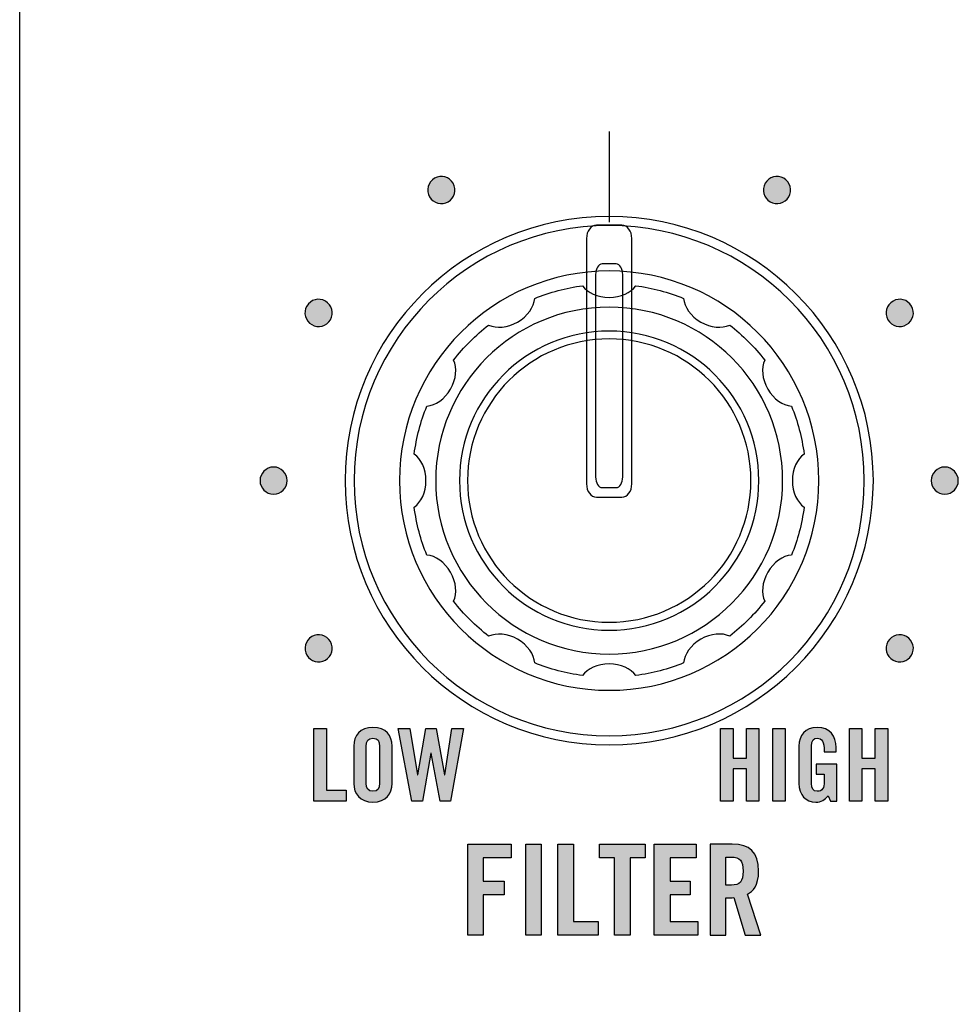
# Model space of a CAD drawing. Extents: x 0 to 11.8, y 0 to 14.2.
# Drawn here: x 3.8 to 4.9, y 7.5 to 8.6 of the extents above; entities that cross this region are included whole.
import ezdxf

# ---------------------------------------------------------------- set-up
doc = ezdxf.new("R2010")
doc.units = 0
doc.header["$MEASUREMENT"] = 0
for name, color, linetype in [('431_GRAY', 7, 'CONTINUOUS'), ('HARDWARE', 7, 'CONTINUOUS'), ('WHITE', 7, 'CONTINUOUS')]:
    doc.layers.add(name, color=color, linetype=linetype)

# ---------------------------------------------------------------- blocks, each defined once
blk = doc.blocks.new('BLOCK_30')
at = {"layer": '431_GRAY'}
h = blk.add_hatch(color=7, dxfattribs=at)
h.dxf.hatch_style = 2
h.paths.add_polyline_path([(4.6109, 7.7206), (4.6109, 7.8008), (4.6247, 7.8008), (4.6247, 7.7681), (4.6393, 7.7681), (4.6393, 7.8008), (4.6531, 7.8008), (4.6531, 7.7206), (4.6393, 7.7206), (4.6393, 7.7561), (4.6247, 7.7561), (4.6247, 7.7206)])
h = blk.add_hatch(color=7, dxfattribs=at)
h.dxf.hatch_style = 2
h.paths.add_polyline_path([(4.6683, 7.7206), (4.6683, 7.8008), (4.6821, 7.8008), (4.6821, 7.7206)])
h = blk.add_hatch(color=7, dxfattribs=at)
h.dxf.hatch_style = 2
edge = h.paths.add_edge_path()
edge.add_spline(control_points=[(4.7163, 7.7612), (4.7163, 7.7612), (4.7389, 7.7612), (4.7389, 7.7612), (4.7389, 7.7612), (4.7389, 7.7206), (4.7389, 7.7206), (4.7389, 7.7206), (4.7322, 7.7206), (4.7322, 7.7206), (4.7322, 7.7206), (4.7296, 7.7266), (4.7296, 7.7266), (4.7255, 7.7217), (4.7222, 7.7195), (4.7158, 7.7195), (4.7049, 7.7195), (4.6973, 7.7273), (4.6973, 7.74), (4.6973, 7.74), (4.6973, 7.7813), (4.6973, 7.7813), (4.6973, 7.7927), (4.704, 7.8019), (4.7175, 7.8019), (4.7313, 7.8019), (4.7382, 7.7919), (4.7382, 7.7799), (4.7382, 7.7799), (4.7382, 7.7748), (4.7382, 7.7748), (4.7382, 7.7748), (4.7251, 7.7748), (4.7251, 7.7748), (4.7251, 7.7868), (4.7226, 7.7899), (4.7172, 7.7899), (4.7139, 7.7899), (4.7111, 7.7879), (4.7111, 7.7811), (4.7111, 7.7811), (4.7111, 7.7399), (4.7111, 7.7399), (4.7111, 7.7348), (4.7128, 7.7315), (4.7175, 7.7315), (4.7231, 7.7315), (4.7251, 7.7346), (4.7251, 7.7426), (4.7251, 7.7426), (4.7251, 7.7504), (4.7251, 7.7504), (4.7251, 7.7504), (4.7163, 7.7504), (4.7163, 7.7504), (4.7163, 7.7504), (4.7163, 7.7612), (4.7163, 7.7612)], knot_values=[0, 0, 0, 0, 1, 1, 1, 2, 2, 2, 3, 3, 3, 4, 4, 4, 5, 5, 5, 6, 6, 6, 7, 7, 7, 8, 8, 8, 9, 9, 9, 10, 10, 10, 11, 11, 11, 12, 12, 12, 13, 13, 13, 14, 14, 14, 15, 15, 15, 16, 16, 16, 17, 17, 17, 18, 18, 18, 19, 19, 19, 19], degree=3, periodic=1)
h = blk.add_hatch(color=7, dxfattribs=at)
h.dxf.hatch_style = 2
h.paths.add_polyline_path([(4.7529, 7.7206), (4.7529, 7.8008), (4.7667, 7.8008), (4.7667, 7.7681), (4.7813, 7.7681), (4.7813, 7.8008), (4.7951, 7.8008), (4.7951, 7.7206), (4.7813, 7.7206), (4.7813, 7.7561), (4.7667, 7.7561), (4.7667, 7.7206)])
for points in [[(4.6109, 7.7206), (4.6109, 7.8008), (4.6247, 7.8008), (4.6247, 7.7681), (4.6393, 7.7681), (4.6393, 7.8008), (4.6531, 7.8008), (4.6531, 7.7206), (4.6393, 7.7206), (4.6393, 7.7561), (4.6247, 7.7561), (4.6247, 7.7206), (4.6109, 7.7206)], [(4.6683, 7.7206), (4.6683, 7.8008), (4.6821, 7.8008), (4.6821, 7.7206), (4.6683, 7.7206)], [(4.7529, 7.7206), (4.7529, 7.8008), (4.7667, 7.8008), (4.7667, 7.7681), (4.7813, 7.7681), (4.7813, 7.8008), (4.7951, 7.8008), (4.7951, 7.7206), (4.7813, 7.7206), (4.7813, 7.7561), (4.7667, 7.7561), (4.7667, 7.7206), (4.7529, 7.7206)]]:
    blk.add_lwpolyline(points, dxfattribs=at)
blk.add_open_spline([(4.7163, 7.7612), (4.7163, 7.7612), (4.7389, 7.7612), (4.7389, 7.7612), (4.7389, 7.7612), (4.7389, 7.7206), (4.7389, 7.7206), (4.7389, 7.7206), (4.7322, 7.7206), (4.7322, 7.7206), (4.7322, 7.7206), (4.7296, 7.7266), (4.7296, 7.7266), (4.7255, 7.7217), (4.7222, 7.7195), (4.7158, 7.7195), (4.7049, 7.7195), (4.6973, 7.7273), (4.6973, 7.74), (4.6973, 7.74), (4.6973, 7.7813), (4.6973, 7.7813), (4.6973, 7.7927), (4.704, 7.8019), (4.7175, 7.8019), (4.7313, 7.8019), (4.7382, 7.7919), (4.7382, 7.7799), (4.7382, 7.7799), (4.7382, 7.7748), (4.7382, 7.7748), (4.7382, 7.7748), (4.7251, 7.7748), (4.7251, 7.7748), (4.7251, 7.7868), (4.7226, 7.7899), (4.7172, 7.7899), (4.7139, 7.7899), (4.7111, 7.7879), (4.7111, 7.7811), (4.7111, 7.7811), (4.7111, 7.7399), (4.7111, 7.7399), (4.7111, 7.7348), (4.7128, 7.7315), (4.7175, 7.7315), (4.7231, 7.7315), (4.7251, 7.7346), (4.7251, 7.7426), (4.7251, 7.7426), (4.7251, 7.7504), (4.7251, 7.7504), (4.7251, 7.7504), (4.7163, 7.7504), (4.7163, 7.7504), (4.7163, 7.7504), (4.7163, 7.7612), (4.7163, 7.7612)], degree=3, knots=[0, 0, 0, 0, 1, 1, 1, 2, 2, 2, 3, 3, 3, 4, 4, 4, 5, 5, 5, 6, 6, 6, 7, 7, 7, 8, 8, 8, 9, 9, 9, 10, 10, 10, 11, 11, 11, 12, 12, 12, 13, 13, 13, 14, 14, 14, 15, 15, 15, 16, 16, 16, 17, 17, 17, 18, 18, 18, 19, 19, 19, 19], dxfattribs=at)
blk = doc.blocks.new('BLOCK_31')
at = {"layer": '431_GRAY'}
h = blk.add_hatch(color=7, dxfattribs=at)
h.dxf.hatch_style = 2
h.paths.add_polyline_path([(4.1625, 7.7206), (4.1625, 7.8008), (4.1763, 7.8008), (4.1763, 7.7326), (4.198, 7.7326), (4.198, 7.7206)])
h = blk.add_hatch(color=7, dxfattribs=at)
h.dxf.hatch_style = 2
edge = h.paths.add_edge_path()
edge.add_spline(control_points=[(4.2064, 7.7813), (4.2064, 7.7927), (4.2131, 7.8019), (4.2275, 7.8019), (4.242, 7.8019), (4.2486, 7.7927), (4.2486, 7.7813), (4.2486, 7.7813), (4.2486, 7.74), (4.2486, 7.74), (4.2486, 7.7287), (4.242, 7.7195), (4.2275, 7.7195), (4.2131, 7.7195), (4.2064, 7.7287), (4.2064, 7.74), (4.2064, 7.74), (4.2064, 7.7813), (4.2064, 7.7813)], knot_values=[0, 0, 0, 0, 1, 1, 1, 2, 2, 2, 3, 3, 3, 4, 4, 4, 5, 5, 5, 6, 6, 6, 6], degree=3, periodic=1)
edge = h.paths.add_edge_path()
edge.add_spline(control_points=[(4.2202, 7.7404), (4.2202, 7.7344), (4.222, 7.7315), (4.2275, 7.7315), (4.2331, 7.7315), (4.2349, 7.7344), (4.2349, 7.7404), (4.2349, 7.7404), (4.2349, 7.781), (4.2349, 7.781), (4.2349, 7.787), (4.2331, 7.7899), (4.2275, 7.7899), (4.222, 7.7899), (4.2202, 7.787), (4.2202, 7.781), (4.2202, 7.781), (4.2202, 7.7404), (4.2202, 7.7404)], knot_values=[0, 0, 0, 0, 1, 1, 1, 2, 2, 2, 3, 3, 3, 4, 4, 4, 5, 5, 5, 6, 6, 6, 6], degree=3, periodic=1)
h = blk.add_hatch(color=7, dxfattribs=at)
h.dxf.hatch_style = 2
h.paths.add_polyline_path([(4.2859, 7.8008), (4.2972, 7.8008), (4.3065, 7.7497), (4.3067, 7.7497), (4.3144, 7.8008), (4.3273, 7.8008), (4.3132, 7.7206), (4.3016, 7.7206), (4.2916, 7.7736), (4.2914, 7.7736), (4.2821, 7.7206), (4.2705, 7.7206), (4.2553, 7.8008), (4.2682, 7.8008), (4.2766, 7.7497), (4.2769, 7.7497)])
for points in [[(4.1625, 7.7206), (4.1625, 7.8008), (4.1763, 7.8008), (4.1763, 7.7326), (4.198, 7.7326), (4.198, 7.7206), (4.1625, 7.7206)], [(4.2859, 7.8008), (4.2972, 7.8008), (4.3065, 7.7497), (4.3067, 7.7497), (4.3144, 7.8008), (4.3273, 7.8008), (4.3132, 7.7206), (4.3016, 7.7206), (4.2916, 7.7736), (4.2914, 7.7736), (4.2821, 7.7206), (4.2705, 7.7206), (4.2553, 7.8008), (4.2682, 7.8008), (4.2766, 7.7497), (4.2769, 7.7497), (4.2859, 7.8008)]]:
    blk.add_lwpolyline(points, dxfattribs=at)
for points in [[(4.2064, 7.7813), (4.2064, 7.7927), (4.2131, 7.8019), (4.2275, 7.8019), (4.242, 7.8019), (4.2486, 7.7927), (4.2486, 7.7813), (4.2486, 7.7813), (4.2486, 7.74), (4.2486, 7.74), (4.2486, 7.7287), (4.242, 7.7195), (4.2275, 7.7195), (4.2131, 7.7195), (4.2064, 7.7287), (4.2064, 7.74), (4.2064, 7.74), (4.2064, 7.7813), (4.2064, 7.7813)], [(4.2202, 7.7404), (4.2202, 7.7344), (4.222, 7.7315), (4.2275, 7.7315), (4.2331, 7.7315), (4.2349, 7.7344), (4.2349, 7.7404), (4.2349, 7.7404), (4.2349, 7.781), (4.2349, 7.781), (4.2349, 7.787), (4.2331, 7.7899), (4.2275, 7.7899), (4.222, 7.7899), (4.2202, 7.787), (4.2202, 7.781), (4.2202, 7.781), (4.2202, 7.7404), (4.2202, 7.7404)]]:
    blk.add_open_spline(points, degree=3, knots=[0, 0, 0, 0, 1, 1, 1, 2, 2, 2, 3, 3, 3, 4, 4, 4, 5, 5, 5, 6, 6, 6, 6], dxfattribs=at)
blk = doc.blocks.new('BLOCK_263')
at = {"layer": '431_GRAY'}
h = blk.add_hatch(color=7, dxfattribs=at)
h.dxf.hatch_style = 2
edge = h.paths.add_edge_path()
edge.add_spline(control_points=[(4.316, 8.4019), (4.3201, 8.3947), (4.3177, 8.3856), (4.3105, 8.3814), (4.3033, 8.3773), (4.2942, 8.3797), (4.29, 8.3869), (4.2859, 8.3941), (4.2883, 8.4033), (4.2955, 8.4074), (4.3027, 8.4116), (4.3118, 8.4091), (4.316, 8.4019)], knot_values=[0, 0, 0, 0, 1, 1, 1, 2, 2, 2, 3, 3, 3, 4, 4, 4, 4], degree=3, periodic=1)
blk.add_open_spline([(4.316, 8.4019), (4.3201, 8.3947), (4.3177, 8.3856), (4.3105, 8.3814), (4.3033, 8.3773), (4.2942, 8.3797), (4.29, 8.3869), (4.2859, 8.3941), (4.2883, 8.4033), (4.2955, 8.4074), (4.3027, 8.4116), (4.3118, 8.4091), (4.316, 8.4019)], degree=3, knots=[0, 0, 0, 0, 1, 1, 1, 2, 2, 2, 3, 3, 3, 4, 4, 4, 4], dxfattribs=at)
blk = doc.blocks.new('BLOCK_264')
at = {"layer": '431_GRAY'}
h = blk.add_hatch(color=7, dxfattribs=at)
h.dxf.hatch_style = 2
edge = h.paths.add_edge_path()
edge.add_spline(control_points=[(4.1751, 8.272), (4.1823, 8.2678), (4.1847, 8.2587), (4.1806, 8.2515), (4.1764, 8.2443), (4.1673, 8.2419), (4.1601, 8.246), (4.1529, 8.2502), (4.1504, 8.2593), (4.1546, 8.2665), (4.1587, 8.2737), (4.1679, 8.2761), (4.1751, 8.272)], knot_values=[0, 0, 0, 0, 1, 1, 1, 2, 2, 2, 3, 3, 3, 4, 4, 4, 4], degree=3, periodic=1)
blk.add_open_spline([(4.1751, 8.272), (4.1823, 8.2678), (4.1847, 8.2587), (4.1806, 8.2515), (4.1764, 8.2443), (4.1673, 8.2419), (4.1601, 8.246), (4.1529, 8.2502), (4.1504, 8.2593), (4.1546, 8.2665), (4.1587, 8.2737), (4.1679, 8.2761), (4.1751, 8.272)], degree=3, knots=[0, 0, 0, 0, 1, 1, 1, 2, 2, 2, 3, 3, 3, 4, 4, 4, 4], dxfattribs=at)
blk = doc.blocks.new('BLOCK_265')
at = {"layer": '431_GRAY'}
h = blk.add_hatch(color=7, dxfattribs=at)
h.dxf.hatch_style = 2
edge = h.paths.add_edge_path()
edge.add_spline(control_points=[(4.118, 8.089), (4.1263, 8.089), (4.133, 8.0823), (4.133, 8.074), (4.133, 8.0657), (4.1263, 8.059), (4.118, 8.059), (4.1097, 8.059), (4.103, 8.0657), (4.103, 8.074), (4.103, 8.0823), (4.1097, 8.089), (4.118, 8.089)], knot_values=[0, 0, 0, 0, 1, 1, 1, 2, 2, 2, 3, 3, 3, 4, 4, 4, 4], degree=3, periodic=1)
blk.add_open_spline([(4.118, 8.089), (4.1263, 8.089), (4.133, 8.0823), (4.133, 8.074), (4.133, 8.0657), (4.1263, 8.059), (4.118, 8.059), (4.1097, 8.059), (4.103, 8.0657), (4.103, 8.074), (4.103, 8.0823), (4.1097, 8.089), (4.118, 8.089)], degree=3, knots=[0, 0, 0, 0, 1, 1, 1, 2, 2, 2, 3, 3, 3, 4, 4, 4, 4], dxfattribs=at)
blk = doc.blocks.new('BLOCK_266')
at = {"layer": '431_GRAY'}
h = blk.add_hatch(color=7, dxfattribs=at)
h.dxf.hatch_style = 2
edge = h.paths.add_edge_path()
edge.add_spline(control_points=[(4.1601, 7.902), (4.1673, 7.9061), (4.1764, 7.9037), (4.1806, 7.8965), (4.1847, 7.8893), (4.1822, 7.8802), (4.1751, 7.876), (4.1679, 7.8719), (4.1587, 7.8743), (4.1546, 7.8815), (4.1505, 7.8887), (4.1529, 7.8978), (4.1601, 7.902)], knot_values=[0, 0, 0, 0, 1, 1, 1, 2, 2, 2, 3, 3, 3, 4, 4, 4, 4], degree=3, periodic=1)
blk.add_open_spline([(4.1601, 7.902), (4.1673, 7.9061), (4.1764, 7.9037), (4.1806, 7.8965), (4.1847, 7.8893), (4.1822, 7.8802), (4.1751, 7.876), (4.1679, 7.8719), (4.1587, 7.8743), (4.1546, 7.8815), (4.1505, 7.8887), (4.1529, 7.8978), (4.1601, 7.902)], degree=3, knots=[0, 0, 0, 0, 1, 1, 1, 2, 2, 2, 3, 3, 3, 4, 4, 4, 4], dxfattribs=at)
blk = doc.blocks.new('BLOCK_267')
at = {"layer": '431_GRAY'}
h = blk.add_hatch(color=7, dxfattribs=at)
h.dxf.hatch_style = 2
edge = h.paths.add_edge_path()
edge.add_spline(control_points=[(4.801, 7.876), (4.7938, 7.8802), (4.7913, 7.8893), (4.7954, 7.8965), (4.7996, 7.9037), (4.8088, 7.9061), (4.8159, 7.902), (4.8231, 7.8978), (4.8256, 7.8887), (4.8214, 7.8815), (4.8173, 7.8743), (4.8081, 7.8719), (4.801, 7.876)], knot_values=[0, 0, 0, 0, 1, 1, 1, 2, 2, 2, 3, 3, 3, 4, 4, 4, 4], degree=3, periodic=1)
blk.add_open_spline([(4.801, 7.876), (4.7938, 7.8802), (4.7913, 7.8893), (4.7954, 7.8965), (4.7996, 7.9037), (4.8088, 7.9061), (4.8159, 7.902), (4.8231, 7.8978), (4.8256, 7.8887), (4.8214, 7.8815), (4.8173, 7.8743), (4.8081, 7.8719), (4.801, 7.876)], degree=3, knots=[0, 0, 0, 0, 1, 1, 1, 2, 2, 2, 3, 3, 3, 4, 4, 4, 4], dxfattribs=at)
blk = doc.blocks.new('BLOCK_268')
at = {"layer": '431_GRAY'}
h = blk.add_hatch(color=7, dxfattribs=at)
h.dxf.hatch_style = 2
edge = h.paths.add_edge_path()
edge.add_spline(control_points=[(4.858, 8.059), (4.8497, 8.059), (4.843, 8.0657), (4.843, 8.074), (4.843, 8.0823), (4.8497, 8.089), (4.858, 8.089), (4.8663, 8.089), (4.873, 8.0823), (4.873, 8.074), (4.873, 8.0657), (4.8663, 8.059), (4.858, 8.059)], knot_values=[0, 0, 0, 0, 1, 1, 1, 2, 2, 2, 3, 3, 3, 4, 4, 4, 4], degree=3, periodic=1)
blk.add_open_spline([(4.858, 8.059), (4.8497, 8.059), (4.843, 8.0657), (4.843, 8.074), (4.843, 8.0823), (4.8497, 8.089), (4.858, 8.089), (4.8663, 8.089), (4.873, 8.0823), (4.873, 8.074), (4.873, 8.0657), (4.8663, 8.059), (4.858, 8.059)], degree=3, knots=[0, 0, 0, 0, 1, 1, 1, 2, 2, 2, 3, 3, 3, 4, 4, 4, 4], dxfattribs=at)
blk = doc.blocks.new('BLOCK_269')
at = {"layer": '431_GRAY'}
h = blk.add_hatch(color=7, dxfattribs=at)
h.dxf.hatch_style = 2
edge = h.paths.add_edge_path()
edge.add_spline(control_points=[(4.8159, 8.246), (4.8087, 8.2419), (4.7996, 8.2443), (4.7954, 8.2515), (4.7913, 8.2587), (4.7938, 8.2678), (4.801, 8.272), (4.8081, 8.2762), (4.8173, 8.2737), (4.8214, 8.2665), (4.8256, 8.2593), (4.8231, 8.2502), (4.8159, 8.246)], knot_values=[0, 0, 0, 0, 1, 1, 1, 2, 2, 2, 3, 3, 3, 4, 4, 4, 4], degree=3, periodic=1)
blk.add_open_spline([(4.8159, 8.246), (4.8087, 8.2419), (4.7996, 8.2443), (4.7954, 8.2515), (4.7913, 8.2587), (4.7938, 8.2678), (4.801, 8.272), (4.8081, 8.2762), (4.8173, 8.2737), (4.8214, 8.2665), (4.8256, 8.2593), (4.8231, 8.2502), (4.8159, 8.246)], degree=3, knots=[0, 0, 0, 0, 1, 1, 1, 2, 2, 2, 3, 3, 3, 4, 4, 4, 4], dxfattribs=at)
blk = doc.blocks.new('BLOCK_270')
at = {"layer": '431_GRAY'}
h = blk.add_hatch(color=7, dxfattribs=at)
h.dxf.hatch_style = 2
edge = h.paths.add_edge_path()
edge.add_spline(control_points=[(4.686, 8.3869), (4.6818, 8.3798), (4.6727, 8.3773), (4.6655, 8.3814), (4.6583, 8.3856), (4.6559, 8.3947), (4.66, 8.4019), (4.6642, 8.4091), (4.6733, 8.4116), (4.6805, 8.4074), (4.6877, 8.4033), (4.6901, 8.3941), (4.686, 8.3869)], knot_values=[0, 0, 0, 0, 1, 1, 1, 2, 2, 2, 3, 3, 3, 4, 4, 4, 4], degree=3, periodic=1)
blk.add_open_spline([(4.686, 8.3869), (4.6818, 8.3798), (4.6727, 8.3773), (4.6655, 8.3814), (4.6583, 8.3856), (4.6559, 8.3947), (4.66, 8.4019), (4.6642, 8.4091), (4.6733, 8.4116), (4.6805, 8.4074), (4.6877, 8.4033), (4.6901, 8.3941), (4.686, 8.3869)], degree=3, knots=[0, 0, 0, 0, 1, 1, 1, 2, 2, 2, 3, 3, 3, 4, 4, 4, 4], dxfattribs=at)
blk = doc.blocks.new('BLOCK_443')
at = {"layer": 'WHITE'}
h = blk.add_hatch(color=7, dxfattribs=at)
h.dxf.hatch_style = 2
h.paths.add_polyline_path([(4.332, 7.5728), (4.332, 7.673), (4.38, 7.673), (4.38, 7.658), (4.3492, 7.658), (4.3492, 7.6322), (4.3723, 7.6322), (4.3723, 7.6172), (4.3492, 7.6172), (4.3492, 7.5728)])
h = blk.add_hatch(color=7, dxfattribs=at)
h.dxf.hatch_style = 2
h.paths.add_polyline_path([(4.396, 7.5728), (4.396, 7.673), (4.4132, 7.673), (4.4132, 7.5728)])
h = blk.add_hatch(color=7, dxfattribs=at)
h.dxf.hatch_style = 2
h.paths.add_polyline_path([(4.4314, 7.5728), (4.4314, 7.673), (4.4487, 7.673), (4.4487, 7.5877), (4.4757, 7.5877), (4.4757, 7.5728)])
h = blk.add_hatch(color=7, dxfattribs=at)
h.dxf.hatch_style = 2
h.paths.add_polyline_path([(4.4938, 7.658), (4.4772, 7.658), (4.4772, 7.673), (4.5277, 7.673), (4.5277, 7.658), (4.511, 7.658), (4.511, 7.5728), (4.4938, 7.5728)])
h = blk.add_hatch(color=7, dxfattribs=at)
h.dxf.hatch_style = 2
h.paths.add_polyline_path([(4.5378, 7.5728), (4.5378, 7.673), (4.5839, 7.673), (4.5839, 7.658), (4.5551, 7.658), (4.5551, 7.6322), (4.5773, 7.6322), (4.5773, 7.6172), (4.5551, 7.6172), (4.5551, 7.5877), (4.5859, 7.5877), (4.5859, 7.5728)])
h = blk.add_hatch(color=7, dxfattribs=at)
h.dxf.hatch_style = 2
edge = h.paths.add_edge_path()
edge.add_spline(control_points=[(4.6167, 7.5728), (4.6167, 7.5728), (4.5995, 7.5728), (4.5995, 7.5728), (4.5995, 7.5728), (4.5995, 7.673), (4.5995, 7.673), (4.5995, 7.673), (4.6237, 7.673), (4.6237, 7.673), (4.643, 7.673), (4.6528, 7.6648), (4.6528, 7.6434), (4.6528, 7.6273), (4.6466, 7.6208), (4.6407, 7.6181), (4.6407, 7.6181), (4.6553, 7.5728), (4.6553, 7.5728), (4.6553, 7.5728), (4.6378, 7.5728), (4.6378, 7.5728), (4.6378, 7.5728), (4.6256, 7.6143), (4.6256, 7.6143), (4.6234, 7.614), (4.6198, 7.6138), (4.6167, 7.6138), (4.6167, 7.6138), (4.6167, 7.5728), (4.6167, 7.5728)], knot_values=[0, 0, 0, 0, 1, 1, 1, 2, 2, 2, 3, 3, 3, 4, 4, 4, 5, 5, 5, 6, 6, 6, 7, 7, 7, 8, 8, 8, 9, 9, 9, 10, 10, 10, 10], degree=3, periodic=1)
edge = h.paths.add_edge_path()
edge.add_spline(control_points=[(4.6167, 7.628), (4.6167, 7.628), (4.6228, 7.628), (4.6228, 7.628), (4.6321, 7.628), (4.6356, 7.6315), (4.6356, 7.6434), (4.6356, 7.6553), (4.6321, 7.6588), (4.6228, 7.6588), (4.6228, 7.6588), (4.6167, 7.6588), (4.6167, 7.6588), (4.6167, 7.6588), (4.6167, 7.628), (4.6167, 7.628)], knot_values=[0, 0, 0, 0, 1, 1, 1, 2, 2, 2, 3, 3, 3, 4, 4, 4, 5, 5, 5, 5], degree=3, periodic=1)
for points in [[(4.332, 7.5728), (4.332, 7.673), (4.38, 7.673), (4.38, 7.658), (4.3492, 7.658), (4.3492, 7.6322), (4.3723, 7.6322), (4.3723, 7.6172), (4.3492, 7.6172), (4.3492, 7.5728), (4.332, 7.5728)], [(4.396, 7.5728), (4.396, 7.673), (4.4132, 7.673), (4.4132, 7.5728), (4.396, 7.5728)], [(4.4314, 7.5728), (4.4314, 7.673), (4.4487, 7.673), (4.4487, 7.5877), (4.4757, 7.5877), (4.4757, 7.5728), (4.4314, 7.5728)], [(4.4938, 7.658), (4.4772, 7.658), (4.4772, 7.673), (4.5277, 7.673), (4.5277, 7.658), (4.511, 7.658), (4.511, 7.5728), (4.4938, 7.5728), (4.4938, 7.658)], [(4.5378, 7.5728), (4.5378, 7.673), (4.5839, 7.673), (4.5839, 7.658), (4.5551, 7.658), (4.5551, 7.6322), (4.5773, 7.6322), (4.5773, 7.6172), (4.5551, 7.6172), (4.5551, 7.5877), (4.5859, 7.5877), (4.5859, 7.5728), (4.5378, 7.5728)]]:
    blk.add_lwpolyline(points, dxfattribs=at)
for points, knots in [([(4.6167, 7.5728), (4.6167, 7.5728), (4.5995, 7.5728), (4.5995, 7.5728), (4.5995, 7.5728), (4.5995, 7.673), (4.5995, 7.673), (4.5995, 7.673), (4.6237, 7.673), (4.6237, 7.673), (4.643, 7.673), (4.6528, 7.6648), (4.6528, 7.6434), (4.6528, 7.6273), (4.6466, 7.6208), (4.6407, 7.6181), (4.6407, 7.6181), (4.6553, 7.5728), (4.6553, 7.5728), (4.6553, 7.5728), (4.6378, 7.5728), (4.6378, 7.5728), (4.6378, 7.5728), (4.6256, 7.6143), (4.6256, 7.6143), (4.6234, 7.614), (4.6198, 7.6138), (4.6167, 7.6138), (4.6167, 7.6138), (4.6167, 7.5728), (4.6167, 7.5728)], [0, 0, 0, 0, 1, 1, 1, 2, 2, 2, 3, 3, 3, 4, 4, 4, 5, 5, 5, 6, 6, 6, 7, 7, 7, 8, 8, 8, 9, 9, 9, 10, 10, 10, 10]), ([(4.6167, 7.628), (4.6167, 7.628), (4.6228, 7.628), (4.6228, 7.628), (4.6321, 7.628), (4.6356, 7.6315), (4.6356, 7.6434), (4.6356, 7.6553), (4.6321, 7.6588), (4.6228, 7.6588), (4.6228, 7.6588), (4.6167, 7.6588), (4.6167, 7.6588), (4.6167, 7.6588), (4.6167, 7.628), (4.6167, 7.628)], [0, 0, 0, 0, 1, 1, 1, 2, 2, 2, 3, 3, 3, 4, 4, 4, 5, 5, 5, 5])]:
    blk.add_open_spline(points, degree=3, knots=knots, dxfattribs=at)
blk = doc.blocks.new('BLOCK_843')
at = {"layer": 'HARDWARE', "color": 7}
for points, knots in [([(4.7793, 8.074), (4.7793, 7.9132), (4.6489, 7.7827), (4.488, 7.7827), (4.3272, 7.7827), (4.1968, 7.9132), (4.1968, 8.074), (4.1968, 8.2349), (4.3272, 8.3653), (4.488, 8.3653), (4.6489, 8.3653), (4.7793, 8.2349), (4.7793, 8.074)], [0, 0, 0, 0, 1, 1, 1, 2, 2, 2, 3, 3, 3, 4, 4, 4, 4]), ([(4.7693, 8.074), (4.7693, 7.9186), (4.6434, 7.7927), (4.488, 7.7927), (4.3327, 7.7927), (4.2068, 7.9186), (4.2068, 8.074), (4.2068, 8.2294), (4.3327, 8.3553), (4.488, 8.3553), (4.6434, 8.3553), (4.7693, 8.2294), (4.7693, 8.074)], [0, 0, 0, 0, 1, 1, 1, 2, 2, 2, 3, 3, 3, 4, 4, 4, 4]), ([(4.513, 8.0703), (4.513, 8.0623), (4.508, 8.0557), (4.5019, 8.0557), (4.5019, 8.0557), (4.4741, 8.0557), (4.4741, 8.0557), (4.468, 8.0557), (4.463, 8.0623), (4.463, 8.0703), (4.463, 8.0703), (4.463, 8.341), (4.463, 8.341), (4.463, 8.3491), (4.468, 8.3557), (4.4741, 8.3557), (4.4741, 8.3557), (4.5019, 8.3557), (4.5019, 8.3557), (4.508, 8.3557), (4.513, 8.3491), (4.513, 8.341), (4.513, 8.341), (4.513, 8.0703), (4.513, 8.0703)], [0, 0, 0, 0, 1, 1, 1, 2, 2, 2, 3, 3, 3, 4, 4, 4, 5, 5, 5, 6, 6, 6, 7, 7, 7, 8, 8, 8, 8]), ([(4.503, 8.0781), (4.503, 8.0716), (4.4997, 8.0663), (4.4956, 8.0663), (4.4956, 8.0663), (4.4804, 8.0663), (4.4804, 8.0663), (4.4763, 8.0663), (4.473, 8.0716), (4.473, 8.0781), (4.473, 8.0781), (4.473, 8.3012), (4.473, 8.3012), (4.473, 8.3077), (4.4763, 8.3129), (4.4804, 8.3129), (4.4804, 8.3129), (4.4956, 8.3129), (4.4956, 8.3129), (4.4997, 8.313), (4.503, 8.3077), (4.503, 8.3012), (4.503, 8.3012), (4.503, 8.0781), (4.503, 8.0781)], [0, 0, 0, 0, 1, 1, 1, 2, 2, 2, 3, 3, 3, 4, 4, 4, 5, 5, 5, 6, 6, 6, 7, 7, 7, 8, 8, 8, 8]), ([(4.7193, 8.074), (4.7193, 7.9463), (4.6158, 7.8428), (4.488, 7.8428), (4.3603, 7.8428), (4.2568, 7.9463), (4.2568, 8.074), (4.2568, 8.2017), (4.3603, 8.3052), (4.488, 8.3052), (4.6158, 8.3052), (4.7193, 8.2017), (4.7193, 8.074)], [0, 0, 0, 0, 1, 1, 1, 2, 2, 2, 3, 3, 3, 4, 4, 4, 4]), ([(4.6629, 7.973), (4.6694, 7.9842), (4.6796, 7.9911), (4.689, 7.9919), (4.6958, 8.0086), (4.7005, 8.0263), (4.703, 8.0447), (4.6953, 8.0501), (4.69, 8.0611), (4.69, 8.074), (4.69, 8.0869), (4.6953, 8.0979), (4.703, 8.1033), (4.7005, 8.1217), (4.6958, 8.1395), (4.689, 8.1561), (4.6796, 8.1569), (4.6694, 8.1638), (4.6629, 8.175), (4.6565, 8.1861), (4.6556, 8.1984), (4.6596, 8.2069), (4.6483, 8.2213), (4.6354, 8.2343), (4.6209, 8.2456), (4.6124, 8.2416), (4.6001, 8.2425), (4.589, 8.2489), (4.5778, 8.2554), (4.5709, 8.2656), (4.5701, 8.275), (4.5535, 8.2818), (4.5357, 8.2865), (4.5173, 8.289), (4.5119, 8.2813), (4.5009, 8.276), (4.488, 8.276), (4.4751, 8.276), (4.4641, 8.2813), (4.4587, 8.289), (4.4403, 8.2865), (4.4226, 8.2818), (4.4059, 8.275), (4.4051, 8.2656), (4.3982, 8.2554), (4.387, 8.2489), (4.3759, 8.2425), (4.3637, 8.2416), (4.3551, 8.2456), (4.3407, 8.2343), (4.3277, 8.2213), (4.3165, 8.2069), (4.3204, 8.1984), (4.3195, 8.1861), (4.3131, 8.175), (4.3066, 8.1638), (4.2964, 8.1569), (4.287, 8.1561), (4.2802, 8.1394), (4.2755, 8.1217), (4.273, 8.1033), (4.2807, 8.0979), (4.286, 8.0869), (4.286, 8.074), (4.286, 8.0611), (4.2807, 8.0501), (4.273, 8.0447), (4.2755, 8.0263), (4.2802, 8.0085), (4.287, 7.9919), (4.2964, 7.9911), (4.3066, 7.9842), (4.3131, 7.973), (4.3195, 7.9619), (4.3204, 7.9496), (4.3165, 7.9411), (4.3277, 7.9266), (4.3407, 7.9137), (4.3551, 7.9024), (4.3637, 7.9064), (4.3759, 7.9055), (4.387, 7.8991), (4.3982, 7.8926), (4.4052, 7.8824), (4.4059, 7.873), (4.4226, 7.8662), (4.4403, 7.8615), (4.4587, 7.859), (4.4641, 7.8667), (4.4751, 7.872), (4.488, 7.872), (4.5009, 7.872), (4.5119, 7.8667), (4.5173, 7.859), (4.5357, 7.8615), (4.5535, 7.8662), (4.5701, 7.873), (4.5709, 7.8824), (4.5778, 7.8926), (4.589, 7.8991), (4.6002, 7.9055), (4.6124, 7.9064), (4.6209, 7.9025), (4.6354, 7.9137), (4.6483, 7.9267), (4.6596, 7.9411), (4.6556, 7.9497), (4.6565, 7.9619), (4.6629, 7.973)], [0, 0, 0, 0, 1, 1, 1, 2, 2, 2, 3, 3, 3, 4, 4, 4, 5, 5, 5, 6, 6, 6, 7, 7, 7, 8, 8, 8, 9, 9, 9, 10, 10, 10, 11, 11, 11, 12, 12, 12, 13, 13, 13, 14, 14, 14, 15, 15, 15, 16, 16, 16, 17, 17, 17, 18, 18, 18, 19, 19, 19, 20, 20, 20, 21, 21, 21, 22, 22, 22, 23, 23, 23, 24, 24, 24, 25, 25, 25, 26, 26, 26, 27, 27, 27, 28, 28, 28, 29, 29, 29, 30, 30, 30, 31, 31, 31, 32, 32, 32, 33, 33, 33, 34, 34, 34, 35, 35, 35, 36, 36, 36, 36]), ([(4.6793, 8.074), (4.6793, 7.9684), (4.5937, 7.8828), (4.488, 7.8828), (4.3824, 7.8828), (4.2968, 7.9684), (4.2968, 8.074), (4.2968, 8.1797), (4.3824, 8.2653), (4.488, 8.2653), (4.5937, 8.2653), (4.6793, 8.1797), (4.6793, 8.074)], [0, 0, 0, 0, 1, 1, 1, 2, 2, 2, 3, 3, 3, 4, 4, 4, 4]), ([(4.653, 8.074), (4.653, 7.9829), (4.5791, 7.909), (4.488, 7.909), (4.3969, 7.909), (4.323, 7.9829), (4.323, 8.074), (4.323, 8.1651), (4.3969, 8.239), (4.488, 8.239), (4.5791, 8.239), (4.653, 8.1651), (4.653, 8.074)], [0, 0, 0, 0, 1, 1, 1, 2, 2, 2, 3, 3, 3, 4, 4, 4, 4]), ([(4.6443, 8.0741), (4.6443, 7.9878), (4.5743, 7.9178), (4.488, 7.9178), (4.4017, 7.9178), (4.3318, 7.9878), (4.3318, 8.0741), (4.3318, 8.1604), (4.4017, 8.2303), (4.488, 8.2303), (4.5743, 8.2303), (4.6443, 8.1604), (4.6443, 8.0741)], [0, 0, 0, 0, 1, 1, 1, 2, 2, 2, 3, 3, 3, 4, 4, 4, 4])]:
    blk.add_open_spline(points, degree=3, knots=knots, dxfattribs=at)

msp = doc.modelspace()

# ---------------------------------------------------------------- linework, layer by layer
at = {"layer": '431_GRAY', "color": 7}
for points in [[(3.838, 5.824), (3.838, 13.6)], [(4.488, 8.459), (4.488, 8.359)]]:
    msp.add_lwpolyline(points, dxfattribs=at)

# ---------------------------------------------------------------- block references
at = {"layer": '431_GRAY'}
for name in ['BLOCK_263', 'BLOCK_270', 'BLOCK_264', 'BLOCK_269', 'BLOCK_265', 'BLOCK_268', 'BLOCK_266', 'BLOCK_267', 'BLOCK_31', 'BLOCK_30']:
    msp.add_blockref(name, (0, 0), dxfattribs=at)
at = {"layer": 'HARDWARE'}
msp.add_blockref('BLOCK_843', (0, 0), dxfattribs=at)
at = {"layer": 'WHITE'}
msp.add_blockref('BLOCK_443', (0, 0), dxfattribs=at)

doc.saveas('drawing.dxf')
